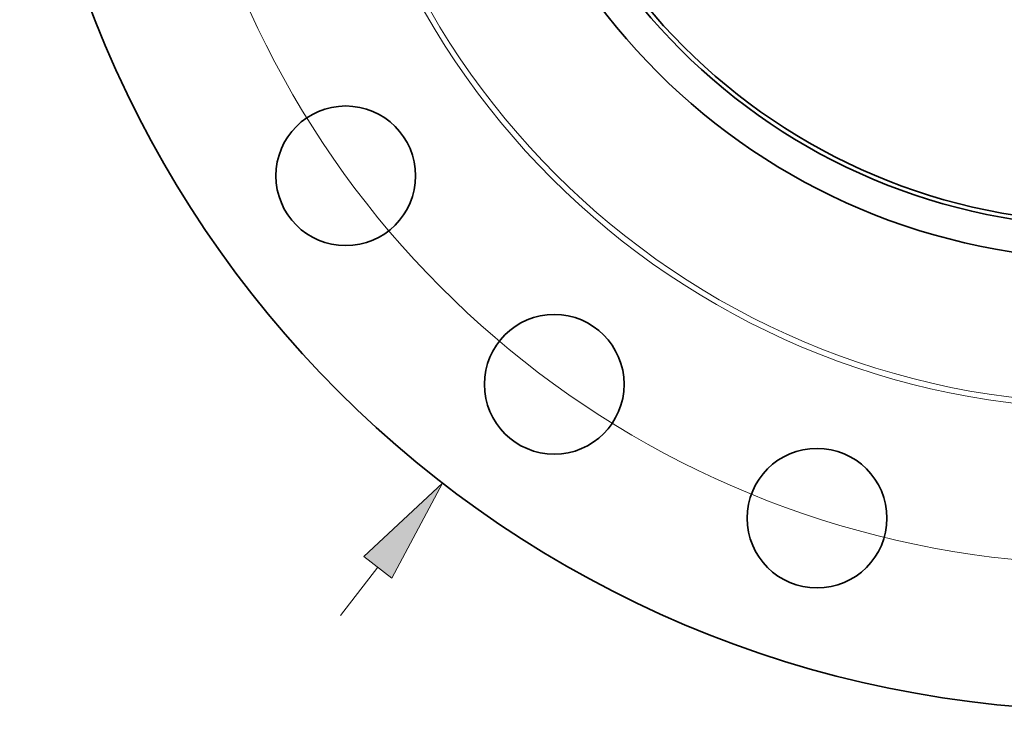
# Model space of a CAD drawing. Extents: x 0 to 10.8, y 0 to 8.3.
# Drawn here: x 1.4 to 3.3, y 3.7 to 5 of the extents above; entities that cross this region are included whole.
import ezdxf

# ---------------------------------------------------------------- set-up
doc = ezdxf.new("R2010")
doc.units = 0
doc.header["$MEASUREMENT"] = 0
doc.layers.get('0').update_dxf_attribs({"lineweight": 13})

# ---------------------------------------------------------------- blocks, each defined once
blk = doc.blocks.new('BLOCK8')
at = {"color": 7, "lineweight": 13, "ltscale": 0.03937}
blk.add_line((-14.46, -18.714), (-13.758, -17.804), dxfattribs=at)
blk.add_lwpolyline([(-13.494, -18.008), (-12.535, -16.221), (-14.021, -17.6)], close=True, dxfattribs=at)
blk.add_solid([(-13.494, -18.008), (-12.535, -16.221), (-13.494, -18.008), (-14.021, -17.6)], dxfattribs=at)
blk = doc.blocks.new('BLOCK10')
at = {"color": 7, "lineweight": 13, "ltscale": 0.03937}
blk.add_arc((0, 0), 17.75, 188.0598, 335.3437, dxfattribs=at)

msp = doc.modelspace()

# ---------------------------------------------------------------- linework, layer by layer
at = {"color": 7, "lineweight": 35, "ltscale": 0.03937}
for centre, radius in [((3.4908, 5.7298), 2.05), ((3.4908, 5.7298), 1.2), ((3.4908, 5.7298), 1.1391), ((3.4908, 5.7298), 1.1312), ((2.0548, 4.6865), 0.1315), ((2.4475, 4.2938), 0.1315), ((2.9423, 4.0417), 0.1315)]:
    msp.add_circle(centre, radius, dxfattribs=at)
at = {"color": 7, "lineweight": 13, "ltscale": 0.03937}
for radius in [1.4823, 1.4716]:
    msp.add_circle((3.4908, 5.7298), radius, dxfattribs=at)

# ---------------------------------------------------------------- block references
at = {"lineweight": 0, "xscale": 0.1, "yscale": 0.1, "zscale": 0.1}
for name in ['BLOCK8', 'BLOCK10']:
    msp.add_blockref(name, (3.4908, 5.7298), dxfattribs=at)

doc.saveas('drawing.dxf')
